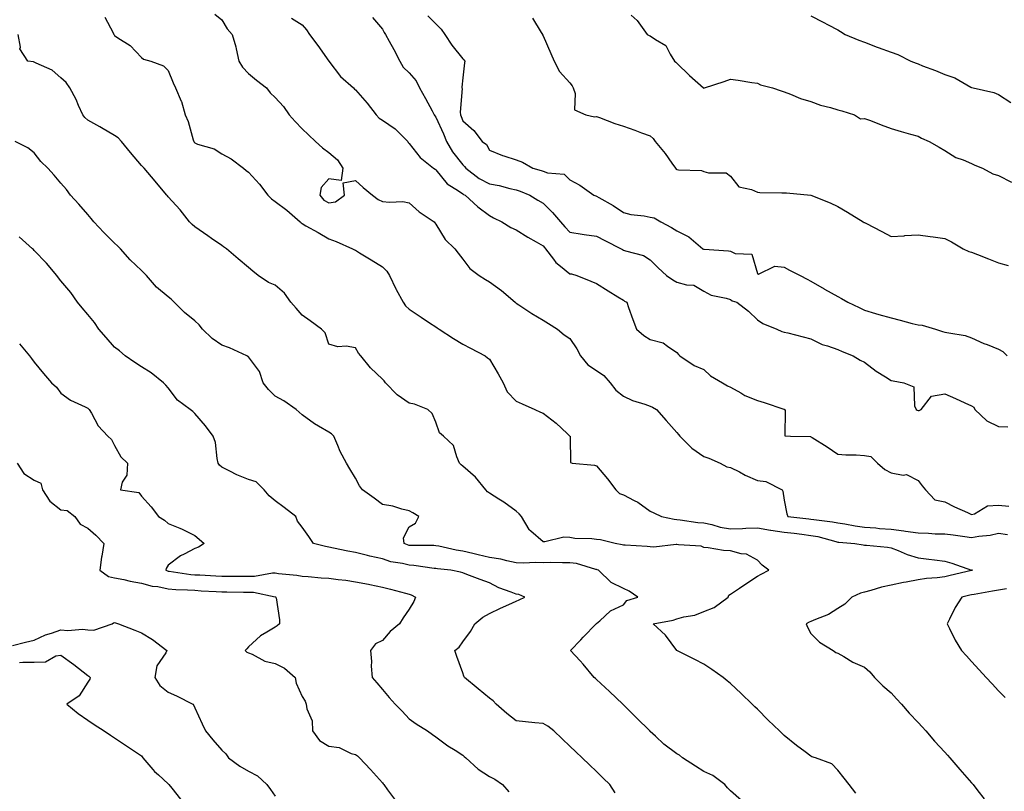
# Model space of a CAD drawing. Units: inches. Extents: x 884003 to 886643, y 7324298 to 7326938.
# Drawn here: x 884893 to 885260, y 7324949 to 7325237 of the extents above; entities that cross this region are included whole.
import ezdxf

# ---------------------------------------------------------------- set-up
doc = ezdxf.new("R2010")
doc.units = ezdxf.units.IN
doc.header["$MEASUREMENT"] = 0
doc.layers.add('Contour_88407324', color=7, linetype='Continuous', true_color=0xd0fcde)

msp = doc.modelspace()

# ---------------------------------------------------------------- linework, layer by layer
at = {"layer": 'Contour_88407324'}
for points in [[(884924.44, 7325238.31, 3304), (884927.53, 7325232.44, 3304), (884927.79, 7325231.92, 3304), (884927.89, 7325231.76, 3304), (884928.05, 7325231.55, 3304), (884929.31, 7325230.66, 3304), (884933.83, 7325227.7, 3304), (884938.05, 7325223.28, 3304), (884938.82, 7325222.69, 3304), (884941.64, 7325221.92, 3304), (884946.3, 7325220.17, 3304), (884948.05, 7325218.4, 3304), (884949.99, 7325213.86, 3304), (884950.77, 7325211.92, 3304), (884952.95, 7325207.01, 3304), (884953.02, 7325206.9, 3304), (884954.46, 7325201.92, 3304), (884955.51, 7325199.38, 3304), (884957.36, 7325192.61, 3304), (884957.6, 7325191.92, 3304), (884957.76, 7325191.63, 3304), (884958.05, 7325191.37, 3304), (884959, 7325190.97, 3304), (884965.27, 7325189.15, 3304), (884968.05, 7325187.37, 3304), (884971.57, 7325185.44, 3304), (884976.14, 7325181.92, 3304), (884977.24, 7325181.11, 3304), (884978.05, 7325180.53, 3304), (884982.18, 7325176.05, 3304), (884985.26, 7325171.92, 3304), (884986.65, 7325170.52, 3304), (884988.05, 7325169.56, 3304), (884992.42, 7325166.29, 3304), (884997.3, 7325161.92, 3304), (884997.68, 7325161.55, 3304), (884998.05, 7325161.3, 3304), (884999.46, 7325160.51, 3304), (885004.11, 7325157.98, 3304), (885008.05, 7325155.65, 3304), (885010.76, 7325154.63, 3304), (885016.93, 7325151.92, 3304), (885017.67, 7325151.54, 3304), (885018.05, 7325151.35, 3304), (885019.55, 7325150.42, 3304), (885023.85, 7325147.72, 3304), (885028.05, 7325145.16, 3304), (885029.65, 7325143.52, 3304), (885030.7, 7325141.92, 3304), (885033.11, 7325136.97, 3304), (885033.24, 7325136.73, 3304), (885035.79, 7325131.92, 3304), (885036.68, 7325130.55, 3304), (885038.05, 7325129.34, 3304), (885042.52, 7325126.39, 3304), (885045.68, 7325124.29, 3304), (885048.05, 7325122.72, 3304), (885048.53, 7325122.4, 3304), (885049.26, 7325121.92, 3304), (885054.59, 7325118.46, 3304), (885058.05, 7325116.33, 3304), (885060.94, 7325114.81, 3304), (885066.39, 7325111.92, 3304), (885067.31, 7325111.18, 3304), (885068.05, 7325110.69, 3304), (885071.33, 7325105.2, 3304), (885073.12, 7325101.92, 3304), (885074.67, 7325098.54, 3304), (885078.05, 7325095.01, 3304), (885080.19, 7325094.06, 3304), (885085.02, 7325091.92, 3304), (885087.06, 7325090.93, 3304), (885088.05, 7325090.49, 3304), (885092.89, 7325086.76, 3304), (885096.98, 7325082.99, 3304), (885098.05, 7325082.01, 3304), (885098.1, 7325081.96, 3304), (885098.14, 7325081.92, 3304), (885098.21, 7325081.76, 3304), (885098.26, 7325072.13, 3304), (885098.97, 7325071.92, 3304), (885107.28, 7325071.15, 3304), (885108.05, 7325070.85, 3304), (885112.14, 7325066.01, 3304), (885115.2, 7325061.92, 3304), (885116.63, 7325060.5, 3304), (885118.05, 7325060.11, 3304), (885122.03, 7325057.94, 3304), (885123.4, 7325057.27, 3304), (885128.05, 7325054.01, 3304), (885129.46, 7325053.33, 3304), (885132.32, 7325051.92, 3304), (885137.05, 7325050.92, 3304), (885138.05, 7325050.86, 3304), (885139.22, 7325050.75, 3304), (885145.86, 7325049.73, 3304), (885148.05, 7325049.56, 3304), (885151, 7325048.97, 3304), (885154.14, 7325048.01, 3304), (885158.05, 7325047.42, 3304), (885162.45, 7325047.52, 3304), (885163.72, 7325047.59, 3304), (885168.05, 7325047.69, 3304), (885173.02, 7325046.89, 3304), (885173.09, 7325046.88, 3304), (885178.05, 7325046.12, 3304), (885181.82, 7325045.69, 3304), (885184.65, 7325045.32, 3304), (885188.05, 7325044.92, 3304), (885190.59, 7325044.46, 3304), (885197.39, 7325042.58, 3304), (885198.05, 7325042.44, 3304), (885198.5, 7325042.37, 3304), (885204.45, 7325041.92, 3304), (885207.5, 7325041.37, 3304), (885208.05, 7325041.3, 3304), (885208.76, 7325041.22, 3304), (885216.63, 7325040.5, 3304), (885218.05, 7325040.31, 3304), (885220.65, 7325039.32, 3304), (885223.98, 7325037.85, 3304), (885228.05, 7325036.58, 3304), (885232.12, 7325035.99, 3304), (885234.17, 7325035.8, 3304), (885238.05, 7325035.29, 3304), (885240.68, 7325034.55, 3304), (885247.97, 7325032, 3304), (885248.05, 7325031.97, 3304), (885248.1, 7325031.97, 3304), (885248.36, 7325031.92, 3304), (885248.08, 7325031.89, 3304), (885248.05, 7325031.89, 3304), (885248, 7325031.87, 3304), (885240.04, 7325029.93, 3304), (885238.05, 7325029.48, 3304), (885235.21, 7325029.08, 3304), (885231.17, 7325028.8, 3304), (885228.05, 7325028.29, 3304), (885223.58, 7325027.45, 3304), (885222.68, 7325027.29, 3304), (885218.05, 7325026.39, 3304), (885214.35, 7325025.62, 3304), (885210.44, 7325024.31, 3304), (885208.05, 7325023.7, 3304), (885206.6, 7325023.37, 3304), (885203.3, 7325021.92, 3304), (885200.72, 7325019.25, 3304), (885198.05, 7325017.59, 3304), (885194.57, 7325015.4, 3304), (885189.71, 7325013.58, 3304), (885188.05, 7325012.82, 3304), (885187.45, 7325012.53, 3304), (885186.25, 7325011.92, 3304), (885186.76, 7325010.63, 3304), (885188.05, 7325008.35, 3304), (885191.2, 7325005.07, 3304), (885196.33, 7325001.92, 3304), (885197.38, 7325001.25, 3304), (885198.05, 7325000.91, 3304), (885200.3, 7324999.66, 3304), (885203.71, 7324997.58, 3304), (885208.05, 7324995.74, 3304), (885210.1, 7324993.97, 3304), (885211.8, 7324991.92, 3304), (885214.92, 7324988.79, 3304), (885218.05, 7324986.13, 3304), (885220.05, 7324983.92, 3304), (885221.89, 7324981.92, 3304), (885224.75, 7324978.62, 3304), (885228.05, 7324975.08, 3304), (885229.55, 7324973.41, 3304), (885230.93, 7324971.92, 3304), (885234.24, 7324968.11, 3304), (885238.05, 7324964.01, 3304), (885239.03, 7324962.9, 3304), (885239.94, 7324961.92, 3304), (885243.67, 7324957.54, 3304), (885248.05, 7324952.6, 3304), (885248.36, 7324952.24, 3304), (885248.65, 7324951.92, 3304), (885250.35, 7324949.62, 3304), (885252.68, 7324946.55, 3304)], [(884965.53, 7325239.4, 3305), (884968.05, 7325237.3, 3305), (884970.1, 7325233.97, 3305), (884971.96, 7325231.92, 3305), (884973.35, 7325227.22, 3305), (884973.43, 7325226.54, 3305), (884974.47, 7325221.92, 3305), (884975.84, 7325219.71, 3305), (884978.05, 7325217.36, 3305), (884980.99, 7325214.86, 3305), (884984.72, 7325211.92, 3305), (884986.2, 7325210.07, 3305), (884988.05, 7325208.29, 3305), (884991.1, 7325204.98, 3305), (884993.26, 7325201.92, 3305), (884995.49, 7325199.36, 3305), (884998.05, 7325196.67, 3305), (885000.51, 7325194.39, 3305), (885003.06, 7325191.92, 3305), (885005.72, 7325189.59, 3305), (885008.05, 7325187.84, 3305), (885011.25, 7325185.12, 3305), (885013.23, 7325181.92, 3305), (885012.63, 7325177.34, 3305), (885008.05, 7325177.97, 3305), (885005.2, 7325174.77, 3305), (885004.68, 7325171.92, 3305), (885006.14, 7325170.01, 3305), (885008.05, 7325168.98, 3305), (885010.52, 7325169.45, 3305), (885013.88, 7325171.92, 3305), (885013.43, 7325176.54, 3305), (885018.05, 7325177.34, 3305), (885020.91, 7325174.78, 3305), (885024.35, 7325171.92, 3305), (885026.47, 7325170.34, 3305), (885028.05, 7325169.57, 3305), (885030.72, 7325169.25, 3305), (885035.63, 7325169.5, 3305), (885038.05, 7325169.08, 3305), (885041.83, 7325165.7, 3305), (885047.37, 7325161.92, 3305), (885047.66, 7325161.53, 3305), (885048.05, 7325161.03, 3305), (885051.5, 7325155.37, 3305), (885055.08, 7325151.92, 3305), (885056.34, 7325150.21, 3305), (885058.05, 7325148, 3305), (885060.68, 7325144.55, 3305), (885064.13, 7325141.92, 3305), (885066.53, 7325140.4, 3305), (885068.05, 7325139.51, 3305), (885072.47, 7325136.34, 3305), (885077.66, 7325131.92, 3305), (885077.88, 7325131.75, 3305), (885078.05, 7325131.62, 3305), (885078.94, 7325131.03, 3305), (885083.8, 7325127.68, 3305), (885088.05, 7325125.23, 3305), (885090.09, 7325123.96, 3305), (885093.43, 7325121.92, 3305), (885095.88, 7325119.75, 3305), (885098.05, 7325118.35, 3305), (885100.68, 7325114.55, 3305), (885102.04, 7325111.92, 3305), (885104.72, 7325108.59, 3305), (885108.05, 7325106.41, 3305), (885110.7, 7325104.57, 3305), (885113.12, 7325101.92, 3305), (885115.21, 7325099.08, 3305), (885118.05, 7325096.85, 3305), (885121.44, 7325095.31, 3305), (885126.08, 7325093.89, 3305), (885128.05, 7325093.16, 3305), (885128.88, 7325092.76, 3305), (885130.36, 7325091.92, 3305), (885133.98, 7325087.85, 3305), (885138.05, 7325083.34, 3305), (885138.66, 7325082.53, 3305), (885139.06, 7325081.92, 3305), (885143.65, 7325077.52, 3305), (885148.05, 7325074.37, 3305), (885149.89, 7325073.76, 3305), (885154.2, 7325071.92, 3305), (885156.66, 7325070.53, 3305), (885158.05, 7325070.29, 3305), (885161.35, 7325068.62, 3305), (885163.55, 7325067.42, 3305), (885168.05, 7325065.46, 3305), (885171.17, 7325065.05, 3305), (885177.35, 7325061.92, 3305), (885177.57, 7325061.44, 3305), (885178.05, 7325058.11, 3305), (885179.05, 7325052.92, 3305), (885179.42, 7325051.92, 3305), (885187.25, 7325051.11, 3305), (885188.05, 7325051.02, 3305), (885189.15, 7325050.83, 3305), (885196.17, 7325050.04, 3305), (885198.05, 7325049.63, 3305), (885200.75, 7325049.22, 3305), (885204.56, 7325048.43, 3305), (885208.05, 7325047.96, 3305), (885212.29, 7325047.68, 3305), (885213.67, 7325047.55, 3305), (885218.05, 7325047.27, 3305), (885222.8, 7325046.67, 3305), (885223.42, 7325046.55, 3305), (885228.05, 7325045.9, 3305), (885231.94, 7325045.81, 3305), (885234.4, 7325045.56, 3305), (885238.05, 7325045.46, 3305), (885241.21, 7325045.08, 3305), (885245.5, 7325044.47, 3305), (885248.05, 7325044.15, 3305), (885250.8, 7325044.67, 3305), (885254.98, 7325045, 3305), (885258.05, 7325045.77, 3305), (885261.4, 7325045.27, 3305)], [(885045, 7325238.87, 3308), (885048.05, 7325235.85, 3308), (885049.98, 7325233.85, 3308), (885051.38, 7325231.92, 3308), (885054.03, 7325227.9, 3308), (885058.05, 7325222.77, 3308), (885058.48, 7325222.35, 3308), (885058.83, 7325221.92, 3308), (885058.65, 7325221.32, 3308), (885058.05, 7325215.73, 3308), (885057.72, 7325212.25, 3308), (885057.75, 7325211.92, 3308), (885057.8, 7325211.67, 3308), (885057.08, 7325202.89, 3308), (885057.21, 7325201.92, 3308), (885057.45, 7325201.32, 3308), (885058.05, 7325199.66, 3308), (885062.22, 7325196.09, 3308), (885065.32, 7325191.92, 3308), (885066.9, 7325190.77, 3308), (885068.05, 7325188.75, 3308), (885072.86, 7325186.73, 3308), (885073.36, 7325186.61, 3308), (885078.05, 7325185.09, 3308), (885080.35, 7325184.22, 3308), (885084.2, 7325181.92, 3308), (885087.29, 7325181.16, 3308), (885088.05, 7325180.89, 3308), (885089.68, 7325180.29, 3308), (885095.86, 7325179.73, 3308), (885098.05, 7325177.67, 3308), (885101.73, 7325175.6, 3308), (885107.06, 7325171.92, 3308), (885107.78, 7325171.65, 3308), (885108.05, 7325171.57, 3308), (885108.92, 7325171.05, 3308), (885114.19, 7325168.06, 3308), (885118.05, 7325165.46, 3308), (885120.79, 7325164.66, 3308), (885125.83, 7325164.14, 3308), (885128.05, 7325163.65, 3308), (885129.58, 7325163.45, 3308), (885131.98, 7325161.92, 3308), (885136.02, 7325159.89, 3308), (885138.05, 7325158.61, 3308), (885142.42, 7325156.3, 3308), (885147.72, 7325151.92, 3308), (885147.92, 7325151.79, 3308), (885148.05, 7325151.75, 3308), (885148.25, 7325151.72, 3308), (885157.27, 7325151.14, 3308), (885158.05, 7325150.96, 3308), (885159.82, 7325150.15, 3308), (885166.04, 7325149.91, 3308), (885168.05, 7325142.72, 3308), (885168.53, 7325142.4, 3308), (885174.56, 7325145.41, 3308), (885178.05, 7325145, 3308), (885180.1, 7325143.97, 3308), (885183.99, 7325141.92, 3308), (885186.66, 7325140.53, 3308), (885188.05, 7325139.77, 3308), (885193.03, 7325136.9, 3308), (885193.13, 7325136.84, 3308), (885198.05, 7325134.06, 3308), (885199.47, 7325133.34, 3308), (885201.87, 7325131.92, 3308), (885206.08, 7325129.95, 3308), (885208.05, 7325129.03, 3308), (885212.19, 7325127.78, 3308), (885213.46, 7325127.33, 3308), (885218.05, 7325126.14, 3308), (885221.34, 7325125.22, 3308), (885225.91, 7325124.06, 3308), (885228.05, 7325123.49, 3308), (885229.56, 7325123.43, 3308), (885234.59, 7325121.92, 3308), (885237.2, 7325121.07, 3308), (885238.05, 7325120.82, 3308), (885239.51, 7325120.46, 3308), (885245.62, 7325119.49, 3308), (885248.05, 7325118.71, 3308), (885252.67, 7325116.54, 3308), (885253.83, 7325116.14, 3308), (885258.05, 7325114.47, 3308), (885259.72, 7325113.59, 3308), (885261.31, 7325111.92, 3308)], [(885120.91, 7325239.06, 3310), (885123.19, 7325237.06, 3310), (885123.78, 7325236.19, 3310), (885126.92, 7325231.92, 3310), (885127.63, 7325231.5, 3310), (885128.05, 7325231.38, 3310), (885129.98, 7325229.99, 3310), (885133.83, 7325227.7, 3310), (885135.46, 7325224.51, 3310), (885137.17, 7325221.92, 3310), (885137.63, 7325221.5, 3310), (885138.05, 7325221.15, 3310), (885142.71, 7325216.58, 3310), (885147.97, 7325211.92, 3310), (885148.05, 7325211.85, 3310), (885148.12, 7325211.86, 3310), (885148.28, 7325211.92, 3310), (885155.7, 7325214.27, 3310), (885158.05, 7325215.19, 3310), (885160.89, 7325214.76, 3310), (885165.97, 7325214, 3310), (885168.05, 7325213.69, 3310), (885169.25, 7325213.12, 3310), (885173.71, 7325211.92, 3310), (885176.95, 7325210.82, 3310), (885178.05, 7325210.41, 3310), (885180.41, 7325209.56, 3310), (885184.13, 7325208, 3310), (885188.05, 7325206.84, 3310), (885191.67, 7325205.53, 3310), (885195.33, 7325204.64, 3310), (885198.05, 7325203.81, 3310), (885199.56, 7325203.43, 3310), (885204.29, 7325201.92, 3310), (885206.53, 7325200.4, 3310), (885208.05, 7325200.54, 3310), (885210.24, 7325199.73, 3310), (885214.24, 7325198.12, 3310), (885218.05, 7325196.84, 3310), (885221.8, 7325195.67, 3310), (885225.28, 7325194.69, 3310), (885228.05, 7325193.86, 3310), (885229.34, 7325193.21, 3310), (885232.24, 7325191.92, 3310), (885235.92, 7325189.79, 3310), (885238.05, 7325188.55, 3310), (885242.13, 7325186, 3310), (885244.86, 7325185.11, 3310), (885248.05, 7325183.74, 3310), (885249.28, 7325183.15, 3310), (885252.09, 7325181.92, 3310), (885256.01, 7325179.88, 3310), (885258.05, 7325179.18, 3310), (885262.89, 7325176.76, 3310)], [(885188.05, 7325238.83, 3311), (885192.58, 7325236.46, 3311), (885194.48, 7325235.49, 3311), (885198.05, 7325233.65, 3311), (885199.06, 7325232.93, 3311), (885200.86, 7325231.92, 3311), (885205.94, 7325229.81, 3311), (885208.05, 7325229, 3311), (885212.79, 7325227.18, 3311), (885213.16, 7325227.03, 3311), (885218.05, 7325225.22, 3311), (885220.48, 7325224.35, 3311), (885225.41, 7325221.92, 3311), (885227.32, 7325221.19, 3311), (885228.05, 7325220.89, 3311), (885229.74, 7325220.23, 3311), (885234.61, 7325218.48, 3311), (885238.05, 7325216.95, 3311), (885241.8, 7325215.67, 3311), (885247.78, 7325212.19, 3311), (885248.05, 7325212.06, 3311), (885248.19, 7325212.06, 3311), (885248.58, 7325211.92, 3311), (885256.35, 7325210.22, 3311), (885258.05, 7325209.47, 3311), (885262.64, 7325206.51, 3311)], [(884994.14, 7325238.01, 3306), (884998.05, 7325235.45, 3306), (884999.7, 7325233.57, 3306), (885000.82, 7325231.92, 3306), (885003.93, 7325227.8, 3306), (885008.01, 7325221.96, 3306), (885008.05, 7325221.91, 3306), (885012.37, 7325216.24, 3306), (885017.21, 7325211.92, 3306), (885017.65, 7325211.51, 3306), (885018.05, 7325211.25, 3306), (885022.33, 7325206.2, 3306), (885025.71, 7325201.92, 3306), (885026.82, 7325200.69, 3306), (885028.05, 7325199.91, 3306), (885032.81, 7325196.68, 3306), (885037.49, 7325191.92, 3306), (885037.63, 7325191.51, 3306), (885038.05, 7325191.16, 3306), (885042.12, 7325185.99, 3306), (885047.18, 7325181.92, 3306), (885047.71, 7325181.58, 3306), (885048.05, 7325181.35, 3306), (885052.25, 7325176.12, 3306), (885056.44, 7325173.54, 3306), (885058.05, 7325172.4, 3306), (885058.33, 7325172.2, 3306), (885058.96, 7325171.92, 3306), (885063.7, 7325167.57, 3306), (885068.05, 7325164.29, 3306), (885069.59, 7325163.46, 3306), (885072.64, 7325161.92, 3306), (885075.95, 7325159.83, 3306), (885078.05, 7325158.91, 3306), (885082.37, 7325156.24, 3306), (885085.51, 7325154.46, 3306), (885088.05, 7325152.99, 3306), (885088.54, 7325152.41, 3306), (885089, 7325151.92, 3306), (885091.91, 7325148.06, 3306), (885092.84, 7325146.71, 3306), (885094.56, 7325145.41, 3306), (885098.05, 7325142.59, 3306), (885098.62, 7325142.49, 3306), (885100.66, 7325141.92, 3306), (885105.93, 7325139.8, 3306), (885108.05, 7325138.87, 3306), (885112.3, 7325136.17, 3306), (885115.99, 7325133.98, 3306), (885118.05, 7325132.74, 3306), (885118.51, 7325132.38, 3306), (885119.28, 7325131.92, 3306), (885120, 7325129.97, 3306), (885121.6, 7325125.46, 3306), (885122.95, 7325121.92, 3306), (885125.65, 7325119.52, 3306), (885128.05, 7325117.97, 3306), (885132.91, 7325116.78, 3306), (885134.45, 7325115.51, 3306), (885138.05, 7325113.15, 3306), (885138.55, 7325112.41, 3306), (885139.16, 7325111.92, 3306), (885144.5, 7325108.37, 3306), (885148.05, 7325106.87, 3306), (885150.61, 7325104.47, 3306), (885155.04, 7325101.92, 3306), (885156.89, 7325100.76, 3306), (885158.05, 7325100.22, 3306), (885161.87, 7325098.1, 3306), (885163.33, 7325097.19, 3306), (885168.05, 7325095.27, 3306), (885170.61, 7325094.47, 3306), (885177.93, 7325092.04, 3306), (885178.05, 7325092, 3306), (885178.12, 7325091.99, 3306), (885178.23, 7325091.92, 3306), (885178.38, 7325091.59, 3306), (885178.27, 7325082.14, 3306), (885180.48, 7325081.92, 3306), (885187.93, 7325081.8, 3306), (885188.05, 7325081.76, 3306), (885188.5, 7325081.47, 3306), (885194.06, 7325077.93, 3306), (885198.05, 7325075.24, 3306), (885201.11, 7325074.98, 3306), (885204.94, 7325075.03, 3306), (885208.05, 7325074.8, 3306), (885210.47, 7325074.34, 3306), (885212.88, 7325071.92, 3306), (885215.59, 7325069.46, 3306), (885218.05, 7325068.28, 3306), (885222.55, 7325067.42, 3306), (885223.78, 7325067.65, 3306), (885228.05, 7325065.35, 3306), (885229.6, 7325063.47, 3306), (885230.85, 7325061.92, 3306), (885234.28, 7325058.15, 3306), (885238.05, 7325057.43, 3306), (885241.68, 7325055.55, 3306), (885246.47, 7325053.5, 3306), (885248.05, 7325052.78, 3306), (885249.13, 7325053, 3306), (885254.02, 7325055.95, 3306), (885258.05, 7325056.23, 3306), (885261.99, 7325055.86, 3306)], [(885024.37, 7325238.23, 3307), (885028.05, 7325233.85, 3307), (885028.74, 7325232.61, 3307), (885029.18, 7325231.92, 3307), (885030.55, 7325229.42, 3307), (885032.35, 7325226.22, 3307), (885034.59, 7325221.92, 3307), (885035.84, 7325219.71, 3307), (885038.05, 7325217.5, 3307), (885040.64, 7325214.51, 3307), (885041.85, 7325211.92, 3307), (885044.14, 7325208.01, 3307), (885046.62, 7325203.35, 3307), (885047.4, 7325201.92, 3307), (885047.66, 7325201.53, 3307), (885048.05, 7325201.06, 3307), (885050.86, 7325194.73, 3307), (885051.94, 7325191.92, 3307), (885054.19, 7325188.05, 3307), (885058.05, 7325183.18, 3307), (885058.75, 7325182.62, 3307), (885059.22, 7325181.92, 3307), (885064.23, 7325178.11, 3307), (885068.05, 7325176.12, 3307), (885071.65, 7325175.52, 3307), (885075.58, 7325174.4, 3307), (885078.05, 7325173.88, 3307), (885079.55, 7325173.42, 3307), (885083.13, 7325171.92, 3307), (885086.15, 7325170.02, 3307), (885088.05, 7325168.94, 3307), (885091.59, 7325165.46, 3307), (885094.55, 7325161.92, 3307), (885096.16, 7325160.03, 3307), (885098.05, 7325158.04, 3307), (885102.62, 7325157.34, 3307), (885103.33, 7325157.2, 3307), (885108.05, 7325156.57, 3307), (885111.1, 7325154.97, 3307), (885117.2, 7325151.92, 3307), (885117.72, 7325151.59, 3307), (885118.05, 7325151.43, 3307), (885118.87, 7325151.1, 3307), (885125.5, 7325149.38, 3307), (885128.05, 7325147.78, 3307), (885130.97, 7325144.84, 3307), (885134.08, 7325141.92, 3307), (885136.44, 7325140.3, 3307), (885138.05, 7325139.48, 3307), (885141.54, 7325138.43, 3307), (885144.38, 7325138.25, 3307), (885148.05, 7325136.03, 3307), (885150.76, 7325134.63, 3307), (885156.47, 7325133.5, 3307), (885158.05, 7325132.97, 3307), (885158.64, 7325132.51, 3307), (885160.35, 7325131.92, 3307), (885164.72, 7325128.59, 3307), (885168.05, 7325125.43, 3307), (885170.14, 7325124.01, 3307), (885175.34, 7325121.92, 3307), (885177.16, 7325121.04, 3307), (885178.05, 7325120.83, 3307), (885179.48, 7325120.49, 3307), (885185.11, 7325118.98, 3307), (885188.05, 7325118.33, 3307), (885192.31, 7325116.18, 3307), (885194.27, 7325115.7, 3307), (885198.05, 7325114.36, 3307), (885199.72, 7325113.59, 3307), (885203.84, 7325111.92, 3307), (885206.44, 7325110.31, 3307), (885208.05, 7325109.56, 3307), (885212.4, 7325106.27, 3307), (885215.86, 7325104.11, 3307), (885218.05, 7325102.69, 3307), (885218.74, 7325102.61, 3307), (885222.77, 7325101.92, 3307), (885226.48, 7325100.36, 3307), (885226.74, 7325093.22, 3307), (885227.31, 7325091.92, 3307), (885227.74, 7325091.61, 3307), (885228.05, 7325091.5, 3307), (885228.44, 7325091.53, 3307), (885229.18, 7325091.92, 3307), (885233.06, 7325096.91, 3307), (885238.05, 7325097.75, 3307), (885242.08, 7325095.95, 3307), (885245.58, 7325094.39, 3307), (885248.05, 7325093.28, 3307), (885248.84, 7325092.72, 3307), (885249.26, 7325091.92, 3307), (885253.78, 7325087.65, 3307), (885258.05, 7325085.52, 3307), (885261.55, 7325085.42, 3307)], [(885084.07, 7325237.94, 3309), (885087.36, 7325232.61, 3309), (885087.78, 7325231.92, 3309), (885087.85, 7325231.72, 3309), (885088.05, 7325231.34, 3309), (885090.95, 7325224.82, 3309), (885092.18, 7325221.92, 3309), (885094.23, 7325218.1, 3309), (885098.05, 7325213.86, 3309), (885098.85, 7325212.72, 3309), (885099.28, 7325211.92, 3309), (885100.07, 7325209.9, 3309), (885099.82, 7325203.69, 3309), (885104.03, 7325201.92, 3309), (885107.27, 7325201.14, 3309), (885108.05, 7325201.24, 3309), (885109.1, 7325200.87, 3309), (885114.78, 7325198.65, 3309), (885118.05, 7325197.61, 3309), (885122.26, 7325196.13, 3309), (885124.75, 7325195.22, 3309), (885128.05, 7325194.04, 3309), (885129.13, 7325192.99, 3309), (885129.96, 7325191.92, 3309), (885133.61, 7325187.49, 3309), (885136.14, 7325183.82, 3309), (885137.5, 7325181.92, 3309), (885137.74, 7325181.61, 3309), (885138.05, 7325181.53, 3309), (885138.58, 7325181.39, 3309), (885147.26, 7325181.13, 3309), (885148.05, 7325180.7, 3309), (885149.78, 7325180.19, 3309), (885156.41, 7325180.28, 3309), (885158.05, 7325179.04, 3309), (885161.11, 7325174.98, 3309), (885165.92, 7325174.05, 3309), (885168.05, 7325173.08, 3309), (885169.04, 7325172.91, 3309), (885177.14, 7325172.83, 3309), (885178.05, 7325172.71, 3309), (885178.94, 7325172.8, 3309), (885187.97, 7325171.92, 3309), (885188.05, 7325171.91, 3309), (885188.07, 7325171.9, 3309), (885195.18, 7325169.05, 3309), (885198.05, 7325167.63, 3309), (885201.65, 7325165.52, 3309), (885207.61, 7325161.92, 3309), (885207.9, 7325161.76, 3309), (885208.05, 7325161.69, 3309), (885208.55, 7325161.43, 3309), (885214.47, 7325158.34, 3309), (885218.05, 7325156.43, 3309), (885222.91, 7325156.78, 3309), (885223.15, 7325156.82, 3309), (885228.05, 7325157.09, 3309), (885232.6, 7325156.47, 3309), (885233.66, 7325156.31, 3309), (885238.05, 7325155.68, 3309), (885240.57, 7325154.43, 3309), (885244.9, 7325151.92, 3309), (885247, 7325150.88, 3309), (885248.05, 7325150.58, 3309), (885250.25, 7325149.72, 3309), (885254.3, 7325148.17, 3309), (885258.05, 7325146.64, 3309), (885261.74, 7325145.61, 3309)], [(885204.85, 7324948.72, 3303), (885202.37, 7324951.92, 3303), (885200.45, 7324954.32, 3303), (885198.05, 7324957.31, 3303), (885195.8, 7324959.67, 3303), (885189.81, 7324961.92, 3303), (885188.43, 7324962.3, 3303), (885188.05, 7324962.48, 3303), (885185.85, 7324964.12, 3303), (885182.63, 7324966.5, 3303), (885178.05, 7324970.23, 3303), (885177.2, 7324971.07, 3303), (885176.33, 7324971.92, 3303), (885172.15, 7324976.02, 3303), (885168.05, 7324980.04, 3303), (885167.1, 7324980.97, 3303), (885166.14, 7324981.92, 3303), (885162, 7324985.87, 3303), (885158.05, 7324989.62, 3303), (885156.83, 7324990.69, 3303), (885155.23, 7324991.92, 3303), (885151.04, 7324994.91, 3303), (885148.05, 7324996.82, 3303), (885144.67, 7324998.54, 3303), (885138.05, 7325001.92, 3303), (885133.77, 7325007.64, 3303), (885129.18, 7325011.92, 3303), (885136.67, 7325013.3, 3303), (885138.05, 7325013.79, 3303), (885140.66, 7325014.53, 3303), (885144.77, 7325015.2, 3303), (885148.05, 7325016.54, 3303), (885151.9, 7325018.07, 3303), (885157.21, 7325021.92, 3303), (885157.4, 7325022.57, 3303), (885158.05, 7325022.94, 3303), (885161.4, 7325025.27, 3303), (885163.33, 7325026.64, 3303), (885168.05, 7325029.65, 3303), (885169.52, 7325030.45, 3303), (885172.35, 7325031.92, 3303), (885169.89, 7325033.76, 3303), (885168.05, 7325035.72, 3303), (885164.02, 7325037.89, 3303), (885161.96, 7325038.01, 3303), (885158.05, 7325039.12, 3303), (885155.37, 7325039.23, 3303), (885149.7, 7325040.27, 3303), (885148.05, 7325040.37, 3303), (885147.02, 7325040.89, 3303), (885138.61, 7325041.36, 3303), (885138.05, 7325041.51, 3303), (885137.71, 7325041.58, 3303), (885129.42, 7325040.55, 3303), (885128.05, 7325040.7, 3303), (885126.95, 7325040.82, 3303), (885118.71, 7325041.26, 3303), (885118.05, 7325041.32, 3303), (885117.58, 7325041.45, 3303), (885114.95, 7325041.92, 3303), (885109.44, 7325043.31, 3303), (885108.05, 7325043.42, 3303), (885106.29, 7325043.68, 3303), (885099.89, 7325043.76, 3303), (885098.05, 7325044.14, 3303), (885095.77, 7325044.2, 3303), (885088.66, 7325042.53, 3303), (885088.05, 7325042.56, 3303), (885083.52, 7325046.46, 3303), (885083, 7325046.87, 3303), (885082.91, 7325047.07, 3303), (885079.95, 7325051.92, 3303), (885079.11, 7325052.97, 3303), (885078.05, 7325053.98, 3303), (885073.45, 7325057.33, 3303), (885071.48, 7325058.49, 3303), (885068.05, 7325060.62, 3303), (885067.34, 7325061.21, 3303), (885066.72, 7325061.92, 3303), (885062.82, 7325066.69, 3303), (885058.05, 7325070.73, 3303), (885057.45, 7325071.31, 3303), (885056.87, 7325071.92, 3303), (885055.79, 7325074.18, 3303), (885054.6, 7325078.47, 3303), (885050.83, 7325081.92, 3303), (885049.33, 7325083.2, 3303), (885048.05, 7325087.16, 3303), (885046.6, 7325090.47, 3303), (885045.06, 7325091.92, 3303), (885039.98, 7325093.85, 3303), (885038.05, 7325094.31, 3303), (885033.57, 7325097.44, 3303), (885029.18, 7325101.92, 3303), (885028.69, 7325102.56, 3303), (885028.05, 7325103.25, 3303), (885023.57, 7325107.44, 3303), (885019.97, 7325111.92, 3303), (885019.12, 7325112.98, 3303), (885018.05, 7325114.91, 3303), (885014.47, 7325115.49, 3303), (885011.41, 7325115.28, 3303), (885008.05, 7325116.3, 3303), (885006.64, 7325120.51, 3303), (885005.33, 7325121.92, 3303), (885001.07, 7325124.95, 3303), (884998.05, 7325127.09, 3303), (884995.83, 7325129.7, 3303), (884993.9, 7325131.92, 3303), (884991.47, 7325135.34, 3303), (884988.05, 7325138.36, 3303), (884985.49, 7325139.36, 3303), (884981.68, 7325141.92, 3303), (884979.68, 7325143.55, 3303), (884978.05, 7325144.94, 3303), (884974.25, 7325148.12, 3303), (884969.79, 7325151.92, 3303), (884968.75, 7325152.62, 3303), (884968.05, 7325153.1, 3303), (884964.29, 7325155.68, 3303), (884962.82, 7325156.69, 3303), (884958.05, 7325160.07, 3303), (884957.08, 7325160.94, 3303), (884956.05, 7325161.92, 3303), (884952.51, 7325166.37, 3303), (884948.05, 7325171.3, 3303), (884947.77, 7325171.64, 3303), (884947.52, 7325171.92, 3303), (884944.91, 7325175.06, 3303), (884943.23, 7325177.1, 3303), (884939.12, 7325181.92, 3303), (884938.61, 7325182.48, 3303), (884938.05, 7325183.01, 3303), (884933.97, 7325187.84, 3303), (884930.63, 7325191.92, 3303), (884929.39, 7325193.26, 3303), (884928.05, 7325194.23, 3303), (884923.2, 7325197.07, 3303), (884922.55, 7325197.42, 3303), (884918.05, 7325199.92, 3303), (884917.01, 7325200.88, 3303), (884916.2, 7325201.92, 3303), (884914.64, 7325205.33, 3303), (884913.7, 7325207.57, 3303), (884911.4, 7325211.92, 3303), (884910.03, 7325213.89, 3303), (884908.05, 7325215.73, 3303), (884904.73, 7325218.6, 3303), (884898.79, 7325221.17, 3303), (884898.05, 7325221.58, 3303), (884897.77, 7325221.64, 3303), (884895.73, 7325221.92, 3303), (884892.7, 7325226.57, 3303), (884892.88, 7325227.09, 3303), (884892.11, 7325231.92, 3303)], [(885162.1, 7324945.97, 3302), (885158.05, 7324949.57, 3302), (885156.89, 7324950.76, 3302), (885155.9, 7324951.92, 3302), (885151.48, 7324955.36, 3302), (885148.05, 7324956.81, 3302), (885144.96, 7324958.83, 3302), (885140.07, 7324961.92, 3302), (885139.03, 7324962.9, 3302), (885138.05, 7324963.37, 3302), (885133.18, 7324967.05, 3302), (885130.03, 7324969.94, 3302), (885128.05, 7324971.74, 3302), (885127.96, 7324971.83, 3302), (885127.87, 7324971.92, 3302), (885122.97, 7324976.84, 3302), (885118.05, 7324981.74, 3302), (885117.96, 7324981.83, 3302), (885117.86, 7324981.92, 3302), (885112.82, 7324986.69, 3302), (885108.05, 7324991.08, 3302), (885107.61, 7324991.48, 3302), (885107.11, 7324991.92, 3302), (885103.01, 7324996.88, 3302), (885101.87, 7324998.1, 3302), (885098.32, 7325001.92, 3302), (885102.11, 7325005.98, 3302), (885103.02, 7325006.95, 3302), (885107.91, 7325011.92, 3302), (885107.97, 7325012, 3302), (885108.05, 7325012.07, 3302), (885109.19, 7325013.06, 3302), (885113.24, 7325016.73, 3302), (885118.05, 7325019.01, 3302), (885119.38, 7325020.59, 3302), (885123.45, 7325021.92, 3302), (885120.23, 7325024.1, 3302), (885118.05, 7325025.08, 3302), (885113.5, 7325027.37, 3302), (885108.79, 7325031.92, 3302), (885108.22, 7325032.09, 3302), (885108.05, 7325032.13, 3302), (885107.79, 7325032.18, 3302), (885100.54, 7325034.41, 3302), (885098.05, 7325034.74, 3302), (885095.31, 7325034.66, 3302), (885090.88, 7325034.75, 3302), (885088.05, 7325034.68, 3302), (885085.17, 7325034.8, 3302), (885080.73, 7325034.6, 3302), (885078.05, 7325034.74, 3302), (885074.57, 7325035.4, 3302), (885072.22, 7325036.09, 3302), (885068.05, 7325036.7, 3302), (885063.76, 7325037.62, 3302), (885061.79, 7325038.18, 3302), (885058.05, 7325039.08, 3302), (885055.59, 7325039.46, 3302), (885049.13, 7325040.84, 3302), (885048.05, 7325041.02, 3302), (885047.22, 7325041.09, 3302), (885038.81, 7325041.16, 3302), (885038.05, 7325041.21, 3302), (885037.48, 7325041.35, 3302), (885036.19, 7325041.92, 3302), (885035.96, 7325044.01, 3302), (885038.05, 7325048.17, 3302), (885040.45, 7325049.52, 3302), (885041.61, 7325051.92, 3302), (885039.43, 7325053.3, 3302), (885038.05, 7325054.13, 3302), (885035.25, 7325054.72, 3302), (885031.9, 7325055.78, 3302), (885028.05, 7325056.4, 3302), (885024.94, 7325058.81, 3302), (885020.62, 7325061.92, 3302), (885019.48, 7325063.36, 3302), (885018.05, 7325066.29, 3302), (885015.87, 7325069.74, 3302), (885014.62, 7325071.92, 3302), (885012.33, 7325076.21, 3302), (885011.47, 7325078.5, 3302), (885009.98, 7325081.92, 3302), (885009.01, 7325082.88, 3302), (885008.05, 7325083.5, 3302), (885004.23, 7325085.74, 3302), (885002.7, 7325086.57, 3302), (884998.05, 7325089.91, 3302), (884997, 7325090.87, 3302), (884995.8, 7325091.92, 3302), (884991.31, 7325095.18, 3302), (884988.05, 7325096.89, 3302), (884985.47, 7325099.34, 3302), (884983.54, 7325101.92, 3302), (884982.2, 7325106.08, 3302), (884978.05, 7325111.51, 3302), (884977.8, 7325111.67, 3302), (884977.46, 7325111.92, 3302), (884970.99, 7325114.86, 3302), (884968.05, 7325115.88, 3302), (884964.48, 7325118.35, 3302), (884960.86, 7325121.92, 3302), (884959.6, 7325123.47, 3302), (884958.05, 7325124.99, 3302), (884954.2, 7325128.07, 3302), (884950.31, 7325131.92, 3302), (884949.17, 7325133.04, 3302), (884948.05, 7325134.01, 3302), (884943.69, 7325137.56, 3302), (884939.98, 7325141.92, 3302), (884939.03, 7325142.91, 3302), (884938.05, 7325143.8, 3302), (884933.84, 7325147.71, 3302), (884930.21, 7325151.92, 3302), (884929.17, 7325153.04, 3302), (884928.05, 7325154.04, 3302), (884924.09, 7325157.96, 3302), (884920.35, 7325161.92, 3302), (884919.34, 7325163.21, 3302), (884918.05, 7325164.68, 3302), (884914.68, 7325168.55, 3302), (884911.63, 7325171.92, 3302), (884910.1, 7325173.97, 3302), (884908.05, 7325176.44, 3302), (884905.46, 7325179.33, 3302), (884903.15, 7325181.92, 3302), (884900.57, 7325184.44, 3302), (884898.05, 7325187.76, 3302), (884895.65, 7325189.52, 3302), (884890.92, 7325191.92, 3302)], [(885114.99, 7324948.86, 3301), (885113.01, 7324951.92, 3301), (885110.5, 7324954.37, 3301), (885108.05, 7324956.75, 3301), (885105.39, 7324959.26, 3301), (885102.64, 7324961.92, 3301), (885100.29, 7324964.16, 3301), (885098.05, 7324966.31, 3301), (885095.12, 7324968.99, 3301), (885092.09, 7324971.92, 3301), (885089.83, 7324973.7, 3301), (885088.05, 7324974.67, 3301), (885084.95, 7324975.02, 3301), (885081.43, 7324975.3, 3301), (885078.05, 7324975.69, 3301), (885074.55, 7324978.42, 3301), (885070.52, 7324981.92, 3301), (885069.35, 7324983.22, 3301), (885068.05, 7324984.19, 3301), (885063.83, 7324987.7, 3301), (885058.68, 7324991.92, 3301), (885058.5, 7324992.37, 3301), (885058.05, 7324993.63, 3301), (885055.82, 7324999.69, 3301), (885055.05, 7325001.92, 3301), (885056.72, 7325003.25, 3301), (885058.05, 7325005.22, 3301), (885060.95, 7325009.01, 3301), (885062.57, 7325011.92, 3301), (885065.54, 7325014.43, 3301), (885068.05, 7325015.79, 3301), (885072.19, 7325017.78, 3301), (885075.29, 7325019.16, 3301), (885078.05, 7325020.42, 3301), (885079.1, 7325020.87, 3301), (885081.29, 7325021.92, 3301), (885079.02, 7325022.89, 3301), (885078.05, 7325023.02, 3301), (885076.18, 7325023.79, 3301), (885071.54, 7325025.41, 3301), (885068.05, 7325027.18, 3301), (885064.54, 7325028.41, 3301), (885059.63, 7325030.34, 3301), (885058.05, 7325030.93, 3301), (885057.27, 7325031.14, 3301), (885053.65, 7325031.92, 3301), (885048.59, 7325032.46, 3301), (885048.05, 7325032.55, 3301), (885047.37, 7325032.6, 3301), (885039.77, 7325033.64, 3301), (885038.05, 7325033.76, 3301), (885035.57, 7325034.4, 3301), (885031.18, 7325035.05, 3301), (885028.05, 7325036.13, 3301), (885023.31, 7325037.18, 3301), (885022.55, 7325037.42, 3301), (885018.05, 7325038.58, 3301), (885015.15, 7325039.01, 3301), (885009.79, 7325040.18, 3301), (885008.05, 7325040.48, 3301), (885006.85, 7325040.72, 3301), (885002.39, 7325041.92, 3301), (885000.58, 7325044.45, 3301), (884998.05, 7325048.01, 3301), (884996.35, 7325050.22, 3301), (884995.72, 7325051.92, 3301), (884991.43, 7325055.3, 3301), (884988.05, 7325057.78, 3301), (884985.83, 7325059.7, 3301), (884983.92, 7325061.92, 3301), (884980.98, 7325064.85, 3301), (884978.05, 7325065.78, 3301), (884973.72, 7325067.58, 3301), (884971.03, 7325068.94, 3301), (884968.05, 7325070.35, 3301), (884967.23, 7325071.1, 3301), (884966.73, 7325071.92, 3301), (884966.3, 7325073.67, 3301), (884965.72, 7325079.59, 3301), (884964.85, 7325081.92, 3301), (884961.96, 7325085.83, 3301), (884958.05, 7325090.46, 3301), (884957.27, 7325091.13, 3301), (884956.31, 7325091.92, 3301), (884951.54, 7325095.42, 3301), (884948.05, 7325099.98, 3301), (884947.16, 7325101.03, 3301), (884946.37, 7325101.92, 3301), (884941.72, 7325105.59, 3301), (884938.05, 7325107.78, 3301), (884935.58, 7325109.45, 3301), (884932.02, 7325111.92, 3301), (884929.91, 7325113.78, 3301), (884928.05, 7325115.18, 3301), (884924.86, 7325118.73, 3301), (884922.22, 7325121.92, 3301), (884920.54, 7325124.41, 3301), (884918.05, 7325127.37, 3301), (884915.97, 7325129.84, 3301), (884914.25, 7325131.92, 3301), (884911.71, 7325135.58, 3301), (884908.05, 7325139.91, 3301), (884907.17, 7325141.04, 3301), (884906.53, 7325141.92, 3301), (884902.65, 7325146.52, 3301), (884898.05, 7325151.3, 3301), (884897.73, 7325151.59, 3301), (884897.36, 7325151.92, 3301), (884892.48, 7325156.35, 3301)], [(884892.56, 7325116.43, 3300), (884896.25, 7325111.92, 3300), (884897.06, 7325110.93, 3300), (884898.05, 7325109.53, 3300), (884901.53, 7325105.4, 3300), (884904.54, 7325101.92, 3300), (884906.32, 7325100.19, 3300), (884908.05, 7325098, 3300), (884911.56, 7325095.43, 3300), (884917.07, 7325092.9, 3300), (884918.05, 7325092.38, 3300), (884918.3, 7325092.17, 3300), (884918.57, 7325091.92, 3300), (884919.4, 7325090.57, 3300), (884921.97, 7325085.84, 3300), (884925.59, 7325081.92, 3300), (884926.88, 7325080.75, 3300), (884928.05, 7325078.47, 3300), (884930.4, 7325074.27, 3300), (884932.84, 7325071.92, 3300), (884932.6, 7325067.37, 3300), (884930.9, 7325064.77, 3300), (884930.32, 7325061.92, 3300), (884937.09, 7325060.96, 3300), (884938.05, 7325059.61, 3300), (884941.74, 7325055.61, 3300), (884944.51, 7325051.92, 3300), (884946.7, 7325050.57, 3300), (884948.05, 7325049.38, 3300), (884952.4, 7325047.57, 3300), (884953.35, 7325047.22, 3300), (884958.05, 7325044.92, 3300), (884959.68, 7325043.55, 3300), (884961.47, 7325041.92, 3300), (884959.39, 7325040.58, 3300), (884958.05, 7325040.02, 3300), (884954.03, 7325037.9, 3300), (884952.67, 7325037.31, 3300), (884948.05, 7325033.76, 3300), (884947.35, 7325032.62, 3300), (884947.17, 7325031.92, 3300), (884947.8, 7325031.68, 3300), (884948.05, 7325031.62, 3300), (884948.38, 7325031.59, 3300), (884956.5, 7325030.37, 3300), (884958.05, 7325030.24, 3300), (884959.83, 7325030.14, 3300), (884965.91, 7325029.78, 3300), (884968.05, 7325029.65, 3300), (884970.32, 7325029.65, 3300), (884975.83, 7325029.7, 3300), (884978.05, 7325029.7, 3300), (884980.3, 7325029.67, 3300), (884987.04, 7325030.91, 3300), (884988.05, 7325030.89, 3300), (884989.24, 7325030.72, 3300), (884996.15, 7325030.02, 3300), (884998.05, 7325029.74, 3300), (885000.38, 7325029.59, 3300), (885005.23, 7325029.09, 3300), (885008.05, 7325028.93, 3300), (885011.52, 7325028.45, 3300), (885014.35, 7325028.22, 3300), (885018.05, 7325027.64, 3300), (885022.84, 7325026.71, 3300), (885023.4, 7325026.56, 3300), (885028.05, 7325025.58, 3300), (885031.02, 7325024.89, 3300), (885036.67, 7325023.3, 3300), (885038.05, 7325022.95, 3300), (885038.83, 7325022.7, 3300), (885040.37, 7325021.92, 3300), (885039.77, 7325020.2, 3300), (885038.05, 7325017.4, 3300), (885035.77, 7325014.2, 3300), (885034.49, 7325011.92, 3300), (885030.92, 7325009.05, 3300), (885028.05, 7325005.63, 3300), (885025.47, 7325004.5, 3300), (885023.55, 7325001.92, 3300), (885023.96, 7324997.83, 3300), (885023.91, 7324996.06, 3300), (885024.24, 7324991.92, 3300), (885025.98, 7324989.85, 3300), (885028.05, 7324987.41, 3300), (885030.6, 7324984.47, 3300), (885032.84, 7324981.92, 3300), (885035.46, 7324979.33, 3300), (885038.05, 7324976.51, 3300), (885040.67, 7324974.54, 3300), (885044.88, 7324971.92, 3300), (885046.79, 7324970.66, 3300), (885048.05, 7324969.78, 3300), (885052.53, 7324966.41, 3300), (885055.23, 7324964.75, 3300), (885058.05, 7324962.92, 3300), (885058.59, 7324962.46, 3300), (885059.24, 7324961.92, 3300), (885063.81, 7324957.68, 3300), (885068.05, 7324954.93, 3300), (885070.06, 7324953.93, 3300), (885072.91, 7324951.92, 3300), (885075.27, 7324949.15, 3300)], [(884891.65, 7325071.92, 3299), (884894.14, 7325068.01, 3299), (884898.05, 7325065.49, 3299), (884900.51, 7325064.38, 3299), (884901.13, 7325061.92, 3299), (884903.87, 7325057.75, 3299), (884908.05, 7325054.52, 3299), (884910.36, 7325054.22, 3299), (884913.27, 7325051.92, 3299), (884915.22, 7325049.09, 3299), (884918.05, 7325047.56, 3299), (884921.12, 7325044.99, 3299), (884924.04, 7325041.92, 3299), (884923.24, 7325037.11, 3299), (884923.16, 7325036.81, 3299), (884922.49, 7325031.92, 3299), (884925.76, 7325029.63, 3299), (884928.05, 7325029.13, 3299), (884931.5, 7325028.47, 3299), (884933.92, 7325027.79, 3299), (884938.05, 7325027.15, 3299), (884942.13, 7325026, 3299), (884944.15, 7325025.82, 3299), (884948.05, 7325025.01, 3299), (884950.88, 7325024.75, 3299), (884955.32, 7325024.65, 3299), (884958.05, 7325024.43, 3299), (884960.42, 7325024.29, 3299), (884966.03, 7325023.94, 3299), (884968.05, 7325023.82, 3299), (884969.95, 7325023.82, 3299), (884976.18, 7325023.79, 3299), (884978.05, 7325023.79, 3299), (884979.89, 7325023.77, 3299), (884988, 7325021.97, 3299), (884988.05, 7325021.97, 3299), (884988.09, 7325021.96, 3299), (884988.32, 7325021.92, 3299), (884988.33, 7325021.64, 3299), (884989.58, 7325013.45, 3299), (884989.6, 7325011.92, 3299), (884988.78, 7325011.19, 3299), (884988.05, 7325010.67, 3299), (884984.87, 7325008.74, 3299), (884982.48, 7325007.49, 3299), (884978.05, 7325003.33, 3299), (884977.43, 7325002.54, 3299), (884976.85, 7325001.92, 3299), (884977.45, 7325001.32, 3299), (884978.05, 7325001.1, 3299), (884979.4, 7325000.57, 3299), (884984.16, 7324998.03, 3299), (884988.05, 7324997.09, 3299), (884991.46, 7324995.33, 3299), (884995.45, 7324991.92, 3299), (884995.86, 7324989.74, 3299), (884998.05, 7324984.8, 3299), (884999.24, 7324983.11, 3299), (884999.65, 7324981.92, 3299), (884999.82, 7324980.15, 3299), (885001.81, 7324975.68, 3299), (885001.97, 7324971.92, 3299), (885004.54, 7324968.41, 3299), (885008.05, 7324966.24, 3299), (885011.94, 7324965.81, 3299), (885016.4, 7324963.57, 3299), (885018.05, 7324963.18, 3299), (885018.74, 7324962.61, 3299), (885019.55, 7324961.92, 3299), (885023.63, 7324957.5, 3299), (885028.05, 7324952.54, 3299), (885028.32, 7324952.19, 3299), (885028.59, 7324951.92, 3299), (885029.97, 7324950, 3299), (885032.56, 7324946.43, 3299)], [(885261.08, 7325024.95, 3305), (885258.05, 7325024.43, 3305), (885255.85, 7325024.12, 3305), (885249.01, 7325022.88, 3305), (885248.05, 7325022.74, 3305), (885247.39, 7325022.58, 3305), (885244.4, 7325021.92, 3305), (885241.91, 7325018.06, 3305), (885239.79, 7325013.66, 3305), (885238.87, 7325011.92, 3305), (885239.77, 7325010.2, 3305), (885241.9, 7325005.76, 3305), (885244.31, 7325001.92, 3305), (885246.09, 7324999.96, 3305), (885248.05, 7324997.81, 3305), (885250.88, 7324994.75, 3305), (885253.48, 7324991.92, 3305), (885255.67, 7324989.54, 3305), (885258.05, 7324986.94, 3305), (885260.53, 7324984.4, 3305)], [(884889.9, 7325003.78, 3298), (884894.84, 7325005.13, 3298), (884898.05, 7325005.87, 3298), (884902.22, 7325007.75, 3298), (884904.53, 7325008.39, 3298), (884908.05, 7325009.65, 3298), (884910.56, 7325009.41, 3298), (884916.08, 7325009.95, 3298), (884918.05, 7325009.66, 3298), (884920.36, 7325009.61, 3298), (884927.1, 7325011.92, 3298), (884927.68, 7325012.29, 3298), (884928.05, 7325012.41, 3298), (884928.44, 7325012.31, 3298), (884929.47, 7325011.92, 3298), (884935.67, 7325009.54, 3298), (884938.05, 7325008.5, 3298), (884942.2, 7325006.07, 3298), (884947.57, 7325001.92, 3298), (884947.17, 7325001.04, 3298), (884943.78, 7324996.18, 3298), (884943.04, 7324991.92, 3298), (884945, 7324988.87, 3298), (884948.05, 7324986.43, 3298), (884951.15, 7324985.02, 3298), (884957.32, 7324981.92, 3298), (884957.59, 7324981.46, 3298), (884958.05, 7324980.58, 3298), (884960.74, 7324974.61, 3298), (884962, 7324971.92, 3298), (884964.76, 7324968.63, 3298), (884968.05, 7324964.74, 3298), (884969.56, 7324963.42, 3298), (884970.61, 7324961.92, 3298), (884974.88, 7324958.75, 3298), (884978.05, 7324956.97, 3298), (884981.36, 7324955.24, 3298), (884984.93, 7324951.92, 3298), (884986.22, 7324950.09, 3298), (884988.05, 7324947.57, 3298)], [(884892.53, 7324997.45, 3297), (884893.75, 7324997.62, 3297), (884898.05, 7324997.55, 3297), (884902.22, 7324997.75, 3297), (884906.09, 7324999.96, 3297), (884908.05, 7325000.24, 3297), (884912.88, 7324996.75, 3297), (884914.62, 7324995.35, 3297), (884918.05, 7324992.61, 3297), (884918.47, 7324992.34, 3297), (884918.98, 7324991.92, 3297), (884918.78, 7324991.2, 3297), (884918.05, 7324990.19, 3297), (884914.88, 7324985.09, 3297), (884910.29, 7324981.92, 3297), (884914.52, 7324978.39, 3297), (884918.05, 7324975.91, 3297), (884920.46, 7324974.33, 3297), (884924.18, 7324971.92, 3297), (884926.52, 7324970.39, 3297), (884928.05, 7324969.36, 3297), (884932.46, 7324966.33, 3297), (884935.81, 7324964.16, 3297), (884938.05, 7324962.69, 3297), (884938.37, 7324962.24, 3297), (884938.66, 7324961.92, 3297), (884942.38, 7324957.59, 3297), (884942.99, 7324956.86, 3297), (884944.41, 7324955.56, 3297), (884948.05, 7324952.18, 3297), (884948.29, 7324951.92, 3297), (884949.4, 7324950.56, 3297), (884952.66, 7324946.53, 3297)]]:
    msp.add_polyline3d(points, dxfattribs=at)

doc.saveas('drawing.dxf')
